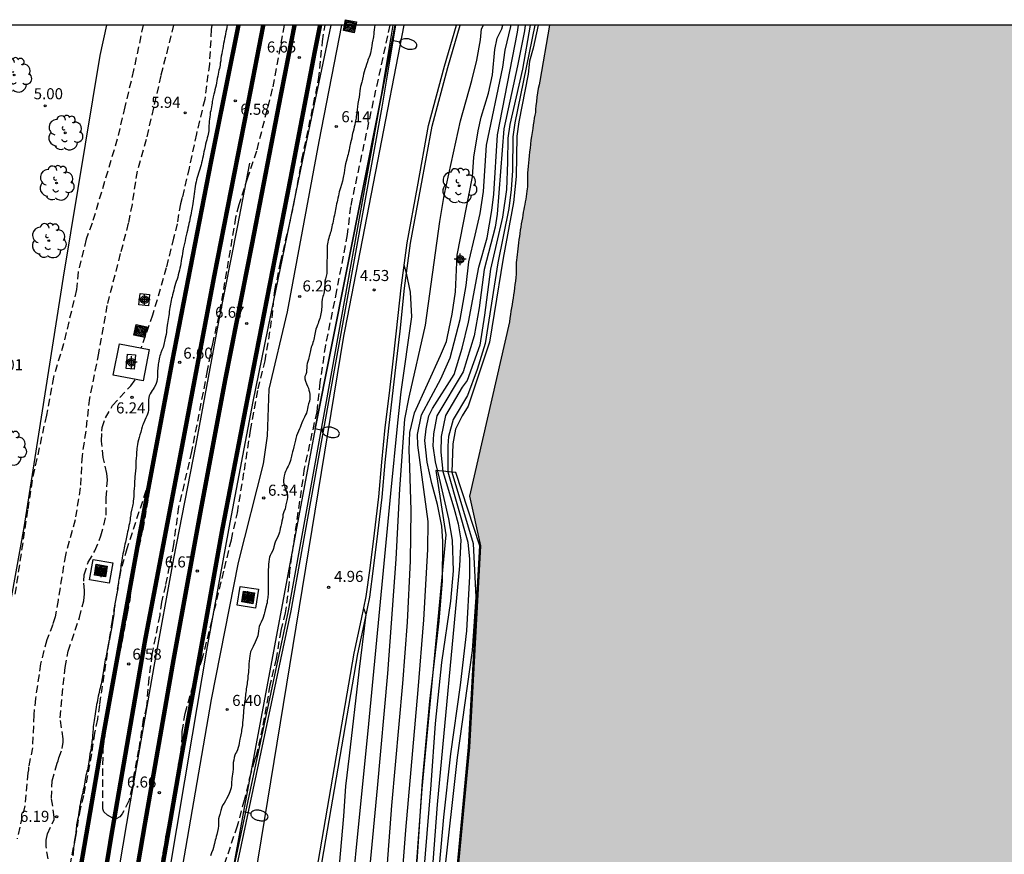
# Model space of a CAD drawing. Units: metres. Extents: x 584494 to 584848, y 4794039 to 4794291.
# Drawn here: x 584598 to 584665, y 4794234 to 4794291 of the extents above; entities that cross this region are included whole.
import ezdxf

# ---------------------------------------------------------------- set-up
doc = ezdxf.new("R2010")
doc.units = ezdxf.units.M
doc.header["$MEASUREMENT"] = 0
doc.linetypes.add('TRAZOS_NORMALES', pattern=[0.75, 0.5, -0.25])
for name, color, linetype in [('010106', 9, 'Continuous'), ('020101', 3, 'Continuous'), ('020104', 34, 'Continuous'), ('020107', 3, 'Continuous'), ('020194', 31, 'TRAZOS_NORMALES'), ('020204', 9, 'Continuous'), ('020308', 9, 'Continuous'), ('060119', 9, 'Continuous'), ('060124', 9, 'Continuous'), ('060134', 9, 'Continuous'), ('070105', 6, 'Continuous'), ('070108', 9, 'Continuous'), ('070116', 6, 'Continuous'), ('090103', 9, 'Continuous'), ('090218', 9, 'Continuous'), ('100202', 3, 'Continuous'), ('220101', 1, 'Continuous'), ('220104', 9, 'Continuous'), ('250202', 9, 'Continuous'), ('990506', 131, 'Continuous'), ('Centroides', 1, 'Continuous')]:
    doc.layers.add(name, color=color, linetype=linetype)
for name, color, linetype, lineweight in [('020105', 24, 'Continuous', 30), ('050111', 5, 'Continuous', 30), ('060118', 9, 'Continuous', 30)]:
    doc.layers.add(name, color=color, linetype=linetype, lineweight=lineweight)
doc.styles.add('ARIAL', font='arial.ttf', dxfattribs={"height": 1})

# ---------------------------------------------------------------- blocks, each defined once
blk = doc.blocks.new('Centroide')
for points in [[(0.402, 0), (-0.402, 0)], [(0, -0.402), (0, 0.402)]]:
    blk.add_lwpolyline(points)
for radius in [0.256, 0.159]:
    blk.add_circle((0, 0), radius)
blk = doc.blocks.new('COTAPU')
blk.add_circle((0, 0), 0.075)
blk = doc.blocks.new('ARBOL')
blk.add_circle((0, 0), 0.0587)
for centre, radius, start, end in [((-0.564, 0.381), 0.532, 92.28, 254.58), ((-0.28, 0.855), 0.3, 359.28777, 173.60777), ((0.097, 0.97), 0.21, 23.15651, 160.46651), ((0.438, 0.881), 0.24, 301.57804, 139.32804), ((0.656, 0.288), 0.443, 319.85562, 114.76562), ((-0.091, 0.321), 0.12, 119.14, 310.56), ((0.819, -0.249), 0.383, 235.52754, 62.02753), ((-0.556, -0.339), 0.555, 142.64, 266.54), ((-0.039, -0.384), 0.21, 189.64, 323.88), ((0.299, -0.624), 0.532, 224.67, 0.24), ((-0.301, -0.676), 0.45, 213.78, 295.32)]:
    blk.add_arc(centre, radius, start, end)
blk = doc.blocks.new('COLTEN')
for p, q in [((-0.375, -0.375), (-0.375, 0.375)), ((-0.375, 0.375), (0.375, 0.375)), ((-0.305, -0.305), (-0.305, 0.305)), ((-0.305, 0.305), (0.305, 0.305)), ((-0.23, -0.23), (-0.23, 0.23)), ((-0.23, 0.23), (0.23, 0.23)), ((-0.145, -0.145), (-0.145, 0.145)), ((-0.145, 0.145), (0.145, 0.145)), ((-0.065, 0.065), (0.065, 0.065)), ((-0.065, -0.065), (-0.065, 0.065)), ((0.065, 0.065), (0.065, -0.065)), ((0.145, 0.145), (0.145, -0.145)), ((0.23, 0.23), (0.23, -0.23)), ((0.305, 0.305), (0.305, -0.305)), ((0.375, 0.375), (0.375, -0.375)), ((0.375, -0.375), (-0.375, -0.375)), ((0.305, -0.305), (-0.305, -0.305)), ((0.23, -0.23), (-0.23, -0.23)), ((0.145, -0.145), (-0.145, -0.145)), ((0.065, -0.065), (-0.065, -0.065))]:
    blk.add_line(p, q)
blk = doc.blocks.new('FAREDI')
blk.add_line((0, 0), (0.5, 0))
blk.add_lwpolyline([(0.5, 0, 0.159986), (0.538, -0.117, 0.106322), (0.675, -0.238, 0.071006), (0.858, -0.309, 0.057309), (1.099, -0.337, 0.057309), (1.339, -0.309, 0.071006), (1.522, -0.238, 0.106322), (1.659, -0.117, 0.159986), (1.697, 0, 0.159986), (1.659, 0.117, 0.106322), (1.522, 0.238, 0.071006), (1.339, 0.309, 0.057309), (1.099, 0.337, 0.057309), (0.858, 0.309, 0.071006), (0.675, 0.238, 0.106322), (0.538, 0.117, 0.159986)], format="xyb", close=True)

msp = doc.modelspace()

# ---------------------------------------------------------------- hatches: boundary and pattern name
at = {"layer": '990506'}
msp.add_hatch(color=256, dxfattribs=at).paths.add_polyline_path([(584633.904, 4794290.173), (584683.171, 4794290.172), (584682.09, 4794280.31), (584678.9, 4794254.39), (584675.49, 4794226.36), (584672.73, 4794204.68), (584670.98, 4794188.56), (584670.927, 4794188.18), (584670.8, 4794188.18), (584660.61, 4794188.14), (584644.98, 4794188.14), (584634.65, 4794188.1), (584623.41, 4794188.19), (584624.41, 4794196.5), (584626.44, 4794219.73), (584628.47, 4794241.21), (584629.23, 4794254.87), (584628.47, 4794258.23), (584631.18, 4794270.05), (584631.22, 4794270.3), (584631.26, 4794270.54), (584631.29, 4794270.77), (584631.33, 4794271.01), (584631.36, 4794271.23), (584631.39, 4794271.44), (584631.43, 4794271.66), (584631.46, 4794271.88), (584631.5, 4794272.11), (584631.53, 4794272.36), (584631.56, 4794272.59), (584631.59, 4794272.82), (584631.61, 4794273.05), (584631.63, 4794273.28), (584631.64, 4794273.47), (584631.64, 4794273.64), (584631.64, 4794273.86), (584631.64, 4794273.97), (584631.65, 4794274.08), (584631.66, 4794274.24), (584631.68, 4794274.42), (584631.7, 4794274.61), (584631.72, 4794274.8), (584631.75, 4794275), (584631.77, 4794275.2), (584631.8, 4794275.42), (584631.83, 4794275.64), (584631.86, 4794275.84), (584631.89, 4794276.04), (584631.92, 4794276.26), (584631.96, 4794276.48), (584631.99, 4794276.7), (584632.03, 4794276.91), (584632.06, 4794277.11), (584632.09, 4794277.29), (584632.12, 4794277.48), (584632.15, 4794277.66), (584632.19, 4794277.83), (584632.22, 4794278), (584632.26, 4794278.18), (584632.29, 4794278.36), (584632.32, 4794278.55), (584632.34, 4794278.74), (584632.36, 4794278.91), (584632.38, 4794279.07), (584632.4, 4794279.2), (584632.41, 4794279.39), (584632.41, 4794279.6), (584632.41, 4794279.74), (584632.42, 4794279.93), (584632.42, 4794280.15), (584632.44, 4794280.37), (584632.45, 4794280.6), (584632.48, 4794280.84), (584632.5, 4794281.07), (584632.52, 4794281.31), (584632.55, 4794281.57), (584632.58, 4794281.83), (584632.61, 4794282.11), (584632.64, 4794282.37), (584632.68, 4794282.63), (584632.72, 4794282.9), (584632.76, 4794283.17), (584632.8, 4794283.41), (584632.84, 4794283.64), (584632.87, 4794283.86), (584632.9, 4794284.06), (584632.94, 4794284.25), (584632.96, 4794284.47), (584632.98, 4794284.71), (584633.01, 4794284.99), (584633.05, 4794285.29), (584633.09, 4794285.59), (584633.14, 4794285.87), (584633.19, 4794286.12), (584633.24, 4794286.38)], flags=0)

# ---------------------------------------------------------------- linework, layer by layer
at = {"layer": '010106'}
msp.add_lwpolyline([(584494.09, 4794040.184), (584844.08, 4794040.176), (584844.086, 4794290.169), (584494.095, 4794290.176)], close=True, dxfattribs=at)
at = {"layer": '020101'}
msp.add_lwpolyline([(584622.052, 4794290.174), (584622.038, 4794290.036), (584622.006, 4794289.852), (584621.994, 4794289.698), (584621.986, 4794289.594), (584621.962, 4794289.386), (584621.948, 4794289.272), (584621.93, 4794289.168), (584621.886, 4794288.972), (584621.856, 4794288.758), (584621.838, 4794288.64), (584621.82, 4794288.516), (584621.798, 4794288.388), (584621.772, 4794288.264), (584621.722, 4794288.102), (584621.68, 4794288.004), (584621.636, 4794287.9), (584621.596, 4794287.794), (584621.562, 4794287.692), (584621.5, 4794287.51), (584621.442, 4794287.342), (584621.394, 4794287.174), (584621.346, 4794287.004), (584621.3, 4794286.84), (584621.276, 4794286.708), (584621.234, 4794286.508), (584621.208, 4794286.406), (584621.178, 4794286.31), (584621.09, 4794286.002), (584621.062, 4794285.872), (584621.04, 4794285.712), (584621.02, 4794285.496), (584620.994, 4794285.278), (584620.964, 4794285.09), (584620.918, 4794284.852), (584620.892, 4794284.636), (584620.872, 4794284.454), (584620.844, 4794284.246), (584620.82, 4794284.084), (584620.804, 4794283.976), (584620.786, 4794283.87), (584620.766, 4794283.764), (584620.734, 4794283.59), (584620.702, 4794283.418), (584620.67, 4794283.268), (584620.632, 4794283.12), (584620.584, 4794282.95), (584620.548, 4794282.816), (584620.524, 4794282.704), (584620.492, 4794282.512), (584620.454, 4794282.35), (584620.406, 4794282.192), (584620.354, 4794281.88), (584620.32, 4794281.7), (584620.278, 4794281.528), (584620.248, 4794281.404), (584620.214, 4794281.278), (584620.164, 4794281.084), (584620.084, 4794280.76), (584620.038, 4794280.526), (584619.978, 4794280.158), (584619.92, 4794279.83), (584619.868, 4794279.584), (584619.808, 4794279.364), (584619.74, 4794279.142), (584619.69, 4794278.994), (584619.654, 4794278.868), (584619.622, 4794278.732), (584619.59, 4794278.588), (584619.558, 4794278.444), (584619.528, 4794278.31), (584619.498, 4794278.184), (584619.468, 4794278.056), (584619.44, 4794277.922), (584619.416, 4794277.792), (584619.392, 4794277.668), (584619.372, 4794277.544), (584619.348, 4794277.424), (584619.32, 4794277.296), (584619.29, 4794277.154), (584619.258, 4794277.01), (584619.232, 4794276.88), (584619.206, 4794276.754), (584619.18, 4794276.62), (584619.158, 4794276.496), (584619.134, 4794276.386), (584619.106, 4794276.278), (584619.074, 4794276.166), (584619.044, 4794276.056), (584619.01, 4794275.95), (584618.972, 4794275.84), (584618.94, 4794275.72), (584618.906, 4794275.592), (584618.872, 4794275.464), (584618.846, 4794275.346), (584618.83, 4794275.23), (584618.822, 4794275.114), (584618.82, 4794274.998), (584618.82, 4794274.882), (584618.82, 4794274.766), (584618.82, 4794274.6), (584618.82, 4794274.404), (584618.818, 4794274.204), (584618.818, 4794274.01), (584618.818, 4794273.814), (584618.818, 4794273.632), (584618.816, 4794273.456), (584618.806, 4794273.334), (584618.754, 4794273.148), (584618.718, 4794272.978), (584618.684, 4794272.804), (584618.662, 4794272.612), (584618.648, 4794272.31), (584618.636, 4794272.198), (584618.62, 4794272.088), (584618.598, 4794271.982), (584618.572, 4794271.874), (584618.546, 4794271.774), (584618.494, 4794271.584), (584618.474, 4794271.388), (584618.474, 4794271.278), (584618.474, 4794271.164), (584618.468, 4794271.05), (584618.456, 4794270.938), (584618.444, 4794270.826), (584618.43, 4794270.704), (584618.41, 4794270.586), (584618.384, 4794270.478), (584618.358, 4794270.376), (584618.324, 4794270.278), (584618.288, 4794270.176), (584618.252, 4794270.062), (584618.212, 4794269.948), (584618.168, 4794269.84), (584618.126, 4794269.726), (584618.072, 4794269.546), (584618.042, 4794269.436), (584618.02, 4794269.328), (584617.998, 4794269.214), (584617.972, 4794269.094), (584617.948, 4794268.974), (584617.926, 4794268.862), (584617.9, 4794268.756), (584617.868, 4794268.65), (584617.828, 4794268.538), (584617.786, 4794268.432), (584617.752, 4794268.334), (584617.722, 4794268.224), (584617.696, 4794268.11), (584617.672, 4794268), (584617.654, 4794267.9), (584617.616, 4794267.706), (584617.594, 4794267.608), (584617.565, 4794267.51), (584617.485, 4794267.234), (584617.459, 4794267.098), (584617.453, 4794266.942), (584617.441, 4794266.782), (584617.423, 4794266.622), (584617.379, 4794266.478), (584617.323, 4794266.356), (584617.319, 4794266.189), (584617.367, 4794266.033), (584617.435, 4794265.857), (584617.501, 4794265.695), (584617.559, 4794265.545), (584617.591, 4794265.427), (584617.625, 4794265.277), (584617.649, 4794265.123), (584617.653, 4794264.959), (584617.649, 4794264.831), (584617.623, 4794264.665), (584617.577, 4794264.497), (584617.527, 4794264.309), (584617.501, 4794264.161), (584617.481, 4794264.061), (584617.423, 4794263.869), (584617.371, 4794263.737), (584617.299, 4794263.585), (584617.229, 4794263.459), (584617.171, 4794263.357), (584617.123, 4794263.207), (584617.043, 4794263.015), (584616.999, 4794262.899), (584616.953, 4794262.797), (584616.897, 4794262.645), (584616.827, 4794262.489), (584616.753, 4794262.329), (584616.699, 4794262.139), (584616.675, 4794262.037), (584616.653, 4794261.939), (584616.613, 4794261.751), (584616.569, 4794261.567), (584616.525, 4794261.385), (584616.483, 4794261.245), (584616.431, 4794261.053), (584616.409, 4794260.955), (584616.389, 4794260.855), (584616.365, 4794260.757), (584616.341, 4794260.659), (584616.261, 4794260.409), (584616.195, 4794260.269), (584616.131, 4794260.151), (584616.067, 4794260.035), (584616.007, 4794259.915), (584615.967, 4794259.783), (584615.927, 4794259.623), (584615.887, 4794259.465), (584615.881, 4794259.327), (584615.881, 4794259.179), (584615.893, 4794259.065), (584615.929, 4794258.955), (584615.967, 4794258.839), (584616.007, 4794258.687), (584616.051, 4794258.553), (584616.111, 4794258.405), (584616.133, 4794258.295), (584616.133, 4794258.151), (584616.115, 4794257.997), (584616.081, 4794257.827), (584616.041, 4794257.641), (584616.011, 4794257.515), (584615.975, 4794257.375), (584615.905, 4794257.171), (584615.837, 4794256.969), (584615.827, 4794256.785), (584615.769, 4794256.531), (584615.733, 4794256.381), (584615.681, 4794256.193), (584615.657, 4794256.043), (584615.631, 4794255.893), (584615.597, 4794255.787), (584615.555, 4794255.665), (584615.509, 4794255.551), (584615.433, 4794255.393), (584615.339, 4794255.191), (584615.277, 4794255.049), (584615.215, 4794254.803), (584615.183, 4794254.681), (584615.139, 4794254.541), (584615.031, 4794254.339), (584614.969, 4794254.209), (584614.921, 4794254.091), (584614.891, 4794253.967), (584614.881, 4794253.785), (584614.865, 4794253.629), (584614.845, 4794253.449), (584614.839, 4794253.241), (584614.839, 4794253.125), (584614.839, 4794253.015), (584614.839, 4794252.905), (584614.839, 4794252.797), (584614.839, 4794252.691), (584614.839, 4794252.581), (584614.841, 4794252.479), (584614.841, 4794252.287), (584614.841, 4794252.085), (584614.841, 4794251.983), (584614.837, 4794251.875), (584614.833, 4794251.765), (584614.827, 4794251.657), (584614.823, 4794251.553), (584614.815, 4794251.449), (584614.805, 4794251.345), (584614.771, 4794251.153), (584614.755, 4794251.009), (584614.725, 4794250.897), (584614.693, 4794250.781), (584614.627, 4794250.529), (584614.583, 4794250.327), (584614.555, 4794250.229), (584614.463, 4794249.949), (584614.365, 4794249.699), (584614.289, 4794249.547), (584614.223, 4794249.385), (584614.189, 4794249.251), (584614.169, 4794249.079), (584614.153, 4794248.931), (584614.121, 4794248.763), (584614.081, 4794248.653), (584614.011, 4794248.495), (584613.941, 4794248.323), (584613.827, 4794248.045), (584613.711, 4794247.815), (584613.645, 4794247.669), (584613.605, 4794247.553), (584613.581, 4794247.403), (584613.559, 4794247.219), (584613.537, 4794247.045), (584613.523, 4794246.873), (584613.515, 4794246.677), (584613.511, 4794246.575), (584613.507, 4794246.473), (584613.499, 4794246.371), (584613.489, 4794246.267), (584613.475, 4794246.161), (584613.463, 4794246.055), (584613.453, 4794245.949), (584613.445, 4794245.843), (584613.433, 4794245.731), (584613.417, 4794245.625), (584613.401, 4794245.517), (584613.387, 4794245.405), (584613.369, 4794245.291), (584613.349, 4794245.171), (584613.331, 4794245.049), (584613.315, 4794244.921), (584613.303, 4794244.801), (584613.291, 4794244.689), (584613.277, 4794244.577), (584613.265, 4794244.465), (584613.253, 4794244.351), (584613.239, 4794244.241), (584613.221, 4794244.139), (584613.205, 4794244.037), (584613.189, 4794243.935), (584613.175, 4794243.833), (584613.165, 4794243.731), (584613.159, 4794243.621), (584613.153, 4794243.503), (584613.145, 4794243.385), (584613.127, 4794243.211), (584613.113, 4794243.099), (584613.091, 4794242.851), (584613.083, 4794242.685), (584613.053, 4794242.483), (584613.033, 4794242.371), (584613.015, 4794242.261), (584612.997, 4794242.155), (584612.979, 4794242.049), (584612.959, 4794241.945), (584612.939, 4794241.847), (584612.919, 4794241.749), (584612.871, 4794241.483), (584612.837, 4794241.337), (584612.801, 4794241.181), (584612.749, 4794241.035), (584612.677, 4794240.883), (584612.623, 4794240.793), (584612.569, 4794240.663), (584612.527, 4794240.509), (584612.499, 4794240.333), (584612.469, 4794240.163), (584612.465, 4794240.005), (584612.465, 4794239.855), (584612.463, 4794239.689), (584612.447, 4794239.565), (584612.411, 4794239.367), (584612.389, 4794239.269), (584612.367, 4794239.057), (584612.357, 4794238.805), (584612.343, 4794238.629), (584612.321, 4794238.455), (584612.231, 4794238.177), (584612.199, 4794238.081), (584612.127, 4794237.913), (584612.015, 4794237.711), (584611.937, 4794237.577), (584611.841, 4794237.425), (584611.763, 4794237.309), (584611.689, 4794237.151), (584611.633, 4794236.927), (584611.567, 4794236.659), (584611.511, 4794236.503), (584611.471, 4794236.349), (584611.463, 4794236.239), (584611.463, 4794236.019), (584611.461, 4794235.873), (584611.435, 4794235.693), (584611.391, 4794235.49), (584611.351, 4794235.298), (584611.319, 4794235.15), (584611.289, 4794235.032), (584611.249, 4794234.898), (584611.195, 4794234.692), (584611.159, 4794234.52), (584611.123, 4794234.412), (584611.075, 4794234.246), (584610.991, 4794234.052), (584610.921, 4794233.856)], dxfattribs=at)
at = {"layer": '020104'}
for points, elevation in [([(584616.93, 4794188.23), (584617.45, 4794193.59), (584617.81, 4794198.02), (584619.33, 4794208.8), (584620.24, 4794217.05), (584620.99, 4794225.3), (584622.24, 4794238.43), (584622.95, 4794246.2), (584623.51, 4794253.97), (584623.75, 4794258.72), (584624.1, 4794263.46), (584624.38, 4794264.95), (584625.5, 4794269.83), (584626.46, 4794276.86), (584626.77, 4794278.63), (584627.86, 4794283.68), (584628.63, 4794286.42), (584628.97, 4794287.79), (584629.22, 4794289.17), (584629.3, 4794289.92), (584629.43, 4794290.17), (584629.431, 4794290.174)], 4), ([(584622.1, 4794222.45), (584623.21, 4794237.25), (584623.95, 4794245.54), (584624.27, 4794249.69), (584624.48, 4794253.84), (584624.53, 4794257.25), (584624.43, 4794260.18), (584624.38, 4794261.37), (584624.44, 4794262.56), (584624.76, 4794263.88), (584626.51, 4794267.78), (584626.91, 4794268.71), (584626.99, 4794269.06), (584627.31, 4794270.57), (584627.53, 4794272.08), (584627.64, 4794274.57), (584628.69, 4794279.88), (584628.77, 4794281.22), (584629.06, 4794283.01), (584629.27, 4794283.93), (584629.77, 4794285.55), (584630.04, 4794286.8), (584630.19, 4794288.51), (584630.35, 4794289.29), (584630.67, 4794289.91), (584630.74, 4794290.17), (584630.741, 4794290.174)], 3.5), ([(584623.09, 4794221.83), (584624.16, 4794235.59), (584625.01, 4794245.1), (584625.38, 4794249.85), (584625.66, 4794254.61), (584625.68, 4794256.51), (584624.97, 4794261.7), (584624.95, 4794262.42), (584625.23, 4794263.75), (584626.53, 4794266.18), (584627.17, 4794267.62), (584627.84, 4794270.22), (584628.25, 4794272.52), (584628.43, 4794274.12), (584628.87, 4794275.93), (584629.2, 4794277.41), (584629.43, 4794278.89), (584629.63, 4794282.03), (584630.74, 4794287.32), (584630.89, 4794288.48), (584631.27, 4794290.07), (584631.287, 4794290.174)], 3), ([(584632.262, 4794290.173), (584632.2, 4794289.78), (584631.74, 4794287.42), (584630.81, 4794283.13), (584630.35, 4794277.36), (584630.21, 4794276.48), (584629.47, 4794273.6), (584629.13, 4794271.01), (584628.79, 4794269.11), (584628.04, 4794266.66), (584626.27, 4794263.69), (584626.04, 4794262.45), (584625.99, 4794261.65), (584626.15, 4794260.55), (584626.42, 4794259.45), (584627.06, 4794256.7), (584627.31, 4794255.26), (584627.37, 4794253.18), (584627.2, 4794251.11), (584626.59, 4794246.96), (584626.15, 4794242.82), (584625.86, 4794238.67), (584624.55, 4794222.7)], 2), ([(584632.589, 4794290.173), (584632.06, 4794287.18), (584631.22, 4794283.44), (584631.07, 4794282.51), (584631.06, 4794280.88), (584630.98, 4794279.02), (584630.72, 4794277.16), (584629.89, 4794273.62), (584629.5, 4794270.51), (584629.17, 4794268.47), (584628.31, 4794266.07), (584627.98, 4794265.63), (584626.85, 4794263.71), (584626.55, 4794262.28), (584626.53, 4794261.21), (584626.66, 4794259.91), (584627.41, 4794257.44), (584627.71, 4794256.36), (584627.9, 4794255.27), (584627.8, 4794253.5), (584626.28, 4794237.32), (584625.13, 4794221.99)], 1.5), ([(584632.916, 4794290.173), (584631.56, 4794283.55), (584631.42, 4794282.59), (584631.39, 4794280.31), (584631.31, 4794279.02), (584631.14, 4794277.74), (584630.39, 4794274.05), (584629.54, 4794268.59), (584629, 4794266.83), (584628.35, 4794265.07), (584627.37, 4794263.44), (584627.06, 4794262.29), (584627, 4794261.65), (584627.01, 4794259.88), (584628.37, 4794255.12), (584628.47, 4794253.97), (584628.48, 4794252.81), (584628.28, 4794249.11), (584627.85, 4794245.41), (584627.2, 4794240.77), (584626.72, 4794236.46), (584626.34, 4794232.14)], 1), ([(584633.143, 4794290.173), (584633.14, 4794290.16), (584632.79, 4794288.62), (584632.55, 4794287.72), (584632.46, 4794286.85), (584631.83, 4794283.62), (584631.69, 4794282.65), (584631.64, 4794279.9), (584631.46, 4794278.15), (584630.76, 4794274.36), (584630.15, 4794270.62), (584629.83, 4794268.68), (584628.39, 4794264.34), (584627.99, 4794263.67), (584627.54, 4794262.77), (584627.35, 4794261.79), (584627.28, 4794259.86), (584628.72, 4794255.02), (584628.9, 4794251.39), (584628.66, 4794247.76), (584627.65, 4794240.51), (584626.74, 4794232.4)], 0.5), ([(584616.12, 4794188.56), (584616.26, 4794190.39), (584616.35, 4794193.43), (584616.38, 4794195.03), (584616.5, 4794196.63), (584616.86, 4794199.82), (584618.53, 4794212.9), (584619.39, 4794220.06), (584619.88, 4794224.89), (584621.66, 4794242.79), (584622.65, 4794253.2), (584623.14, 4794258.41), (584623.62, 4794263.2), (584623.84, 4794265.31), (584624.58, 4794270.39), (584624.49, 4794272.06), (584624.21, 4794273.35), (584624.04, 4794273.89)], 4.5)]:
    msp.add_lwpolyline(points, dxfattribs=dict(at, elevation=elevation))
at = {"layer": '020105'}
for points, elevation in [([(584624.92, 4794233.47), (584625.29, 4794238.9), (584625.8, 4794244.33), (584626.43, 4794249.76), (584626.65, 4794252.47), (584626.68, 4794255.19), (584626.61, 4794256.21), (584626.31, 4794257.66), (584625.93, 4794259.1), (584625.6, 4794260.54), (584625.44, 4794262), (584625.54, 4794262.8), (584625.73, 4794263.67), (584625.98, 4794264.18), (584627.43, 4794266.48), (584627.97, 4794268.26), (584628.41, 4794270.04), (584629.1, 4794273.75), (584629.67, 4794275.76), (584630, 4794277.6), (584630.13, 4794278.7), (584630.38, 4794282.73), (584631.74, 4794289.7), (584631.788, 4794290.174)], 2.5), ([(584615.32, 4794188.68), (584615.37, 4794191.15), (584615.28, 4794193.63), (584615.32, 4794195.62), (584615.47, 4794197.62), (584615.92, 4794201.62), (584617.83, 4794216.53), (584619.16, 4794228.35), (584619.6, 4794232.44), (584619.95, 4794236.53), (584620.09, 4794238.57), (584620.34, 4794240.62), (584620.99, 4794246.33), (584621.47, 4794250.21), (584621.31, 4794250.62)], 5)]:
    msp.add_lwpolyline(points, dxfattribs=dict(at, elevation=elevation))
at = {"layer": '020107', "flags": 128}
for points in [[(584612.063, 4794290.174), (584612.034, 4794290.044), (584612.002, 4794289.88), (584611.972, 4794289.722), (584611.942, 4794289.574), (584611.91, 4794289.424), (584611.876, 4794289.26), (584611.844, 4794289.094), (584611.816, 4794288.926), (584611.784, 4794288.754), (584611.75, 4794288.578), (584611.716, 4794288.4), (584611.684, 4794288.232), (584611.658, 4794288.07), (584611.634, 4794287.912), (584611.614, 4794287.756), (584611.59, 4794287.588), (584611.57, 4794287.464), (584611.546, 4794287.346), (584611.524, 4794287.234), (584611.496, 4794287.116), (584611.466, 4794286.988), (584611.44, 4794286.854), (584611.414, 4794286.706), (584611.386, 4794286.55), (584611.358, 4794286.404), (584611.33, 4794286.252), (584611.298, 4794286.092), (584611.262, 4794285.932), (584611.224, 4794285.778), (584611.188, 4794285.634), (584611.154, 4794285.492), (584611.11, 4794285.308), (584611.074, 4794285.182), (584611.048, 4794284.992), (584611.034, 4794284.888), (584611.016, 4794284.768), (584610.994, 4794284.64), (584610.966, 4794284.504), (584610.938, 4794284.372), (584610.912, 4794284.238), (584610.892, 4794284.1), (584610.874, 4794283.954), (584610.854, 4794283.802), (584610.836, 4794283.65), (584610.826, 4794283.504), (584610.822, 4794283.368), (584610.822, 4794283.242), (584610.82, 4794283.126), (584610.816, 4794283.01), (584610.798, 4794282.896), (584610.77, 4794282.78), (584610.74, 4794282.66), (584610.708, 4794282.534), (584610.672, 4794282.4), (584610.632, 4794282.254), (584610.592, 4794282.1), (584610.554, 4794281.938), (584610.51, 4794281.742), (584610.478, 4794281.588), (584610.45, 4794281.436), (584610.422, 4794281.282), (584610.392, 4794281.132), (584610.36, 4794280.986), (584610.324, 4794280.844), (584610.288, 4794280.7), (584610.248, 4794280.556), (584610.206, 4794280.41), (584610.16, 4794280.27), (584610.116, 4794280.126), (584610.068, 4794279.986), (584610.022, 4794279.84), (584609.98, 4794279.688), (584609.946, 4794279.536), (584609.916, 4794279.382), (584609.89, 4794279.228), (584609.868, 4794279.068), (584609.846, 4794278.9), (584609.824, 4794278.728), (584609.8, 4794278.562), (584609.778, 4794278.402), (584609.758, 4794278.258), (584609.728, 4794278.062), (584609.71, 4794277.94), (584609.682, 4794277.806), (584609.662, 4794277.704), (584609.638, 4794277.58), (584609.612, 4794277.442), (584609.582, 4794277.292), (584609.552, 4794277.14), (584609.522, 4794276.994), (584609.492, 4794276.86), (584609.458, 4794276.716), (584609.422, 4794276.56), (584609.39, 4794276.404), (584609.356, 4794276.246), (584609.32, 4794276.086), (584609.28, 4794275.916), (584609.238, 4794275.736), (584609.196, 4794275.55), (584609.154, 4794275.364), (584609.116, 4794275.182), (584609.082, 4794275.008), (584609.052, 4794274.84), (584609.024, 4794274.676), (584608.994, 4794274.516), (584608.966, 4794274.356), (584608.938, 4794274.19), (584608.912, 4794274.02), (584608.884, 4794273.854), (584608.854, 4794273.7), (584608.824, 4794273.546), (584608.786, 4794273.39), (584608.744, 4794273.238), (584608.7, 4794273.086), (584608.656, 4794272.94), (584608.608, 4794272.795), (584608.558, 4794272.649), (584608.512, 4794272.497), (584608.47, 4794272.347), (584608.428, 4794272.193), (584608.39, 4794272.035), (584608.356, 4794271.889), (584608.32, 4794271.755), (584608.286, 4794271.629), (584608.254, 4794271.507), (584608.228, 4794271.385), (584608.208, 4794271.263), (584608.186, 4794271.143), (584608.164, 4794271.015), (584608.148, 4794270.879), (584608.132, 4794270.743), (584608.118, 4794270.607), (584608.102, 4794270.473), (584608.082, 4794270.337), (584608.062, 4794270.201), (584608.038, 4794270.069), (584608.014, 4794269.939), (584607.99, 4794269.821), (584607.954, 4794269.625), (584607.94, 4794269.477), (584607.938, 4794269.347), (584607.914, 4794269.197), (584607.854, 4794268.945), (584607.83, 4794268.837), (584607.806, 4794268.729), (584607.782, 4794268.623), (584607.758, 4794268.517), (584607.706, 4794268.321), (584607.634, 4794268.143), (584607.564, 4794267.961), (584607.53, 4794267.861), (584607.498, 4794267.759), (584607.472, 4794267.651), (584607.448, 4794267.535), (584607.418, 4794267.387), (584607.4, 4794267.279), (584607.382, 4794267.175), (584607.368, 4794267.069), (584607.358, 4794266.963), (584607.35, 4794266.859), (584607.34, 4794266.751), (584607.332, 4794266.645), (584607.328, 4794266.449), (584607.324, 4794266.313), (584607.306, 4794266.157), (584607.286, 4794266.007), (584607.22, 4794265.809), (584607.098, 4794265.595), (584607.03, 4794265.479), (584606.98, 4794265.387), (584606.91, 4794265.275), (584606.84, 4794265.165), (584606.776, 4794265.045), (584606.74, 4794264.917), (584606.726, 4794264.765), (584606.726, 4794264.605), (584606.726, 4794264.427), (584606.72, 4794264.237), (584606.714, 4794264.071), (584606.692, 4794263.931), (584606.652, 4794263.795), (584606.616, 4794263.687), (584606.552, 4794263.541), (584606.476, 4794263.385), (584606.356, 4794263.125), (584606.322, 4794263.029), (584606.292, 4794262.931), (584606.25, 4794262.779), (584606.222, 4794262.677), (584606.196, 4794262.573), (584606.142, 4794262.381), (584606.092, 4794262.209), (584606.05, 4794262.049), (584606.006, 4794261.891), (584605.974, 4794261.729), (584605.938, 4794261.457), (584605.928, 4794261.347), (584605.92, 4794261.229), (584605.914, 4794261.109), (584605.906, 4794260.997), (584605.884, 4794260.801), (584605.872, 4794260.613), (584605.87, 4794260.419), (584605.87, 4794260.317), (584605.868, 4794260.213), (584605.86, 4794260.109), (584605.848, 4794260.003), (584605.834, 4794259.901), (584605.824, 4794259.799), (584605.814, 4794259.697), (584605.806, 4794259.589), (584605.798, 4794259.481), (584605.788, 4794259.375), (584605.78, 4794259.269), (584605.776, 4794259.169), (584605.766, 4794258.973), (584605.742, 4794258.701), (584605.738, 4794258.601), (584605.734, 4794258.495), (584605.732, 4794258.387), (584605.728, 4794258.283), (584605.72, 4794258.177), (584605.712, 4794258.073), (584605.688, 4794257.871), (584605.672, 4794257.769), (584605.654, 4794257.665), (584605.638, 4794257.559), (584605.598, 4794257.363), (584605.534, 4794257.077), (584605.518, 4794256.977), (584605.504, 4794256.871), (584605.49, 4794256.757), (584605.474, 4794256.637), (584605.452, 4794256.505), (584605.426, 4794256.369), (584605.396, 4794256.233), (584605.364, 4794256.091), (584605.336, 4794255.945), (584605.308, 4794255.807), (584605.278, 4794255.679), (584605.25, 4794255.559), (584605.226, 4794255.449), (584605.204, 4794255.337), (584605.178, 4794255.221), (584605.152, 4794255.103), (584605.126, 4794254.981), (584605.1, 4794254.853), (584605.072, 4794254.725), (584605.046, 4794254.601), (584605.02, 4794254.481), (584604.984, 4794254.317), (584604.962, 4794254.191), (584604.942, 4794254.061), (584604.91, 4794253.881), (584604.892, 4794253.761), (584604.876, 4794253.643), (584604.858, 4794253.521), (584604.836, 4794253.393), (584604.818, 4794253.261), (584604.798, 4794253.127), (584604.778, 4794252.989), (584604.758, 4794252.855), (584604.736, 4794252.717), (584604.718, 4794252.583), (584604.698, 4794252.457), (584604.682, 4794252.337), (584604.668, 4794252.219), (584604.654, 4794252.097), (584604.638, 4794251.975), (584604.616, 4794251.861), (584604.596, 4794251.749), (584604.572, 4794251.635), (584604.548, 4794251.517), (584604.526, 4794251.397), (584604.506, 4794251.279), (584604.488, 4794251.163), (584604.468, 4794251.055), (584604.448, 4794250.943), (584604.432, 4794250.825), (584604.418, 4794250.703), (584604.406, 4794250.579), (584604.394, 4794250.455), (584604.38, 4794250.329), (584604.362, 4794250.201), (584604.339, 4794250.065), (584604.319, 4794249.929), (584604.299, 4794249.797), (584604.279, 4794249.657), (584604.257, 4794249.515), (584604.239, 4794249.381), (584604.219, 4794249.257), (584604.199, 4794249.141), (584604.177, 4794249.023), (584604.155, 4794248.905), (584604.127, 4794248.783), (584604.099, 4794248.653), (584604.069, 4794248.521), (584604.043, 4794248.393), (584604.015, 4794248.271), (584603.987, 4794248.153), (584603.959, 4794248.031), (584603.933, 4794247.907), (584603.911, 4794247.781), (584603.887, 4794247.657), (584603.867, 4794247.529), (584603.845, 4794247.399), (584603.823, 4794247.265), (584603.795, 4794247.129), (584603.765, 4794246.989), (584603.735, 4794246.849), (584603.709, 4794246.713), (584603.687, 4794246.573), (584603.669, 4794246.423), (584603.649, 4794246.277), (584603.629, 4794246.143), (584603.607, 4794246.011), (584603.583, 4794245.881), (584603.561, 4794245.751), (584603.535, 4794245.619), (584603.507, 4794245.483), (584603.475, 4794245.345), (584603.443, 4794245.211), (584603.411, 4794245.079), (584603.379, 4794244.949), (584603.347, 4794244.819), (584603.317, 4794244.683), (584603.289, 4794244.545), (584603.261, 4794244.399), (584603.233, 4794244.253), (584603.207, 4794244.107), (584603.177, 4794243.927), (584603.129, 4794243.637), (584603.079, 4794243.325), (584603.053, 4794243.171), (584603.029, 4794243.027), (584603.009, 4794242.887), (584602.991, 4794242.749), (584602.975, 4794242.613), (584602.963, 4794242.469), (584602.949, 4794242.203), (584602.933, 4794241.998), (584602.917, 4794241.82), (584602.905, 4794241.702), (584602.889, 4794241.588), (584602.873, 4794241.474), (584602.859, 4794241.362), (584602.841, 4794241.258), (584602.825, 4794241.15), (584602.807, 4794241.038), (584602.787, 4794240.928), (584602.753, 4794240.758), (584602.715, 4794240.522), (584602.673, 4794240.212), (584602.631, 4794239.936), (584602.577, 4794239.678), (584602.545, 4794239.558), (584602.513, 4794239.434), (584602.481, 4794239.302), (584602.455, 4794239.164), (584602.431, 4794239.02), (584602.407, 4794238.872), (584602.385, 4794238.726), (584602.359, 4794238.59), (584602.331, 4794238.462), (584602.303, 4794238.332), (584602.275, 4794238.194), (584602.245, 4794238.054), (584602.211, 4794237.92), (584602.175, 4794237.794), (584602.117, 4794237.502), (584602.103, 4794237.4), (584602.055, 4794237.152), (584602.037, 4794237.046), (584602.019, 4794236.936), (584601.999, 4794236.812), (584601.969, 4794236.604), (584601.945, 4794236.44), (584601.913, 4794236.302), (584601.889, 4794236.18), (584601.853, 4794235.946), (584601.841, 4794235.842), (584601.829, 4794235.732), (584601.815, 4794235.62), (584601.801, 4794235.506), (584601.787, 4794235.388), (584601.769, 4794235.27), (584601.751, 4794235.148), (584601.731, 4794235.024), (584601.709, 4794234.902), (584601.691, 4794234.778), (584601.673, 4794234.65), (584601.659, 4794234.52), (584601.649, 4794234.39), (584601.639, 4794234.258), (584601.627, 4794234.124), (584601.611, 4794233.988), (584601.593, 4794233.852)], [(584619.793, 4794290.174), (584618.269, 4794282.292), (584616.128, 4794270.727), (584614.888, 4794265.496), (584614.76, 4794262.32), (584614.493, 4794260.435), (584612.806, 4794253.741), (584610.969, 4794244.448), (584608.911, 4794232.526), (584607.945, 4794226.323), (584605.909, 4794212.369)]]:
    msp.add_lwpolyline(points, dxfattribs=at)
at = {"layer": '020194'}
for points, elevation in [([(584606.36, 4794290.174), (584605.712, 4794287.11), (584605.114, 4794284.625), (584604.601, 4794282.433), (584602.898, 4794276.736), (584602.494, 4794275.649), (584601.953, 4794273.448), (584601.843, 4794272.239), (584600.965, 4794268.573), (584600.282, 4794266.305), (584599.798, 4794263.717), (584598.837, 4794259.324), (584598.531, 4794257.284), (584597.659, 4794251.522)], 5.14), ([(584608.423, 4794290.174), (584607.556, 4794286.749), (584606.567, 4794282.422), (584605.95, 4794280.277), (584605.606, 4794278.019), (584605.355, 4794276.734), (584604.813, 4794274.676), (584603.906, 4794271.17), (584603.339, 4794267.94), (584602.724, 4794264.869), (584602.466, 4794262.64), (584602.216, 4794260.968), (584602.099, 4794258.796), (584601.746, 4794256.624), (584601.091, 4794254.243), (584600.59, 4794251.173), (584600.394, 4794250.048), (584600.235, 4794249.529), (584599.823, 4794248.489), (584599.411, 4794246.873), (584599.059, 4794244.503), (584598.949, 4794243.408), (584598.859, 4794241.179), (584598.598, 4794239.885), (584598.58, 4794239.668), (584598.543, 4794239.469), (584598.332, 4794237.241), (584597.818, 4794235.001)], 5.64), ([(584615.924, 4794290.174), (584615.112, 4794285.844), (584614.034, 4794281.62), (584613.428, 4794279.816), (584612.848, 4794277.984), (584612.622, 4794277.136), (584612.012, 4794273.468), (584611.484, 4794270.471), (584611.052, 4794268.569), (584610.7, 4794266.747), (584609.642, 4794261.259), (584608.766, 4794257.511), (584608.415, 4794254.949), (584607.865, 4794252.183), (584607.607, 4794251.057), (584607.479, 4794250.159), (584606.953, 4794247.501), (584606.753, 4794245.887), (584606.583, 4794243.969), (584606.367, 4794243.087), (584606.055, 4794241.039), (584605.733, 4794239.36), (584605.613, 4794238.476), (584605.385, 4794237.578), (584604.941, 4794236.696), (584604.775, 4794236.486), (584604.541, 4794236.356), (584604.297, 4794236.394), (584603.942, 4794236.608), (584603.705, 4794236.822), (584603.626, 4794237.025), (584603.641, 4794241.1), (584604.063, 4794243.917), (584605.309, 4794250.267), (584605.475, 4794251.193), (584605.576, 4794252.183), (584605.946, 4794254.041), (584606.3, 4794255.809), (584606.36, 4794255.993), (584606.75, 4794258.264), (584606.737, 4794258.555), (584606.685, 4794258.682), (584606.539, 4794258.595), (584605.254, 4794254.671), (584604.818, 4794253.127), (584604.251, 4794249.809), (584603.391, 4794244.083), (584603.265, 4794243.111), (584603.069, 4794242.173), (584602.857, 4794240.76), (584602.325, 4794237.936), (584602.089, 4794237.018), (584601.771, 4794235.15), (584601.341, 4794232.978)], 6.64), ([(584611.021, 4794290.174), (584610.977, 4794289.882), (584610.848, 4794287.536), (584610.531, 4794285.139), (584609.971, 4794282.798), (584609.473, 4794280.479), (584609.014, 4794278.473), (584608.89, 4794278.064), (584608.662, 4794276.71), (584608.421, 4794275.729), (584607.916, 4794273.717), (584607.002, 4794270.514), (584606.214, 4794268.288)], 6.14), ([(584607.475, 4794232.559), (584607.931, 4794235.328), (584608.333, 4794237.454), (584608.797, 4794240.217), (584608.91, 4794240.804), (584609.007, 4794241.855), (584609.005, 4794242.277), (584609.203, 4794243.507), (584609.737, 4794245.351), (584610.347, 4794247.113), (584611.005, 4794249.745), (584611.869, 4794253.333), (584612.339, 4794255.275), (584612.743, 4794257.105), (584613.223, 4794259.997), (584613.632, 4794262.689), (584614.144, 4794265.503), (584614.628, 4794267.401), (584615.102, 4794270.316), (584615.284, 4794272.172), (584615.668, 4794274.08), (584616.224, 4794276.458), (584616.558, 4794277.896), (584617.124, 4794281.066), (584617.904, 4794284.796), (584618.252, 4794286.496), (584618.516, 4794289.064), (584618.685, 4794290.174)], 6.64), ([(584623.07, 4794290.174), (584623.07, 4794290.17), (584620.41, 4794277.88), (584620.19, 4794275.97), (584619.47, 4794272.18), (584618.71, 4794268.47), (584618.34, 4794265.93), (584618.12, 4794263.96), (584617.28, 4794260.11), (584616.28, 4794253.19), (584616.24, 4794252.21), (584615.99, 4794250.33), (584615.68, 4794249.11), (584615.37, 4794247.21), (584614.95, 4794245.42), (584614.45, 4794242.54), (584614.03, 4794240.66), (584613.91, 4794240.34), (584613.65, 4794239.44), (584613.21, 4794237.63), (584612.73, 4794235.86), (584611.84, 4794233.19)], 5.64), ([(584599.917, 4794233.633), (584599.79, 4794234.477), (584599.777, 4794234.901), (584599.872, 4794235.332), (584600.336, 4794236.315), (584600.336, 4794236.468), (584600.147, 4794237.756), (584600.192, 4794238.935), (584600.525, 4794240.133), (584600.606, 4794240.286), (584600.652, 4794240.49), (584600.877, 4794241.114), (584600.943, 4794241.55), (584600.943, 4794241.788), (584600.724, 4794243.192), (584601.067, 4794246.614), (584601.279, 4794247.725), (584602.043, 4794250.004), (584602.34, 4794251.138), (584602.385, 4794251.603), (584602.39, 4794251.835), (584602.337, 4794252.475), (584602.364, 4794252.906), (584602.639, 4794253.768), (584603.09, 4794254.528), (584603.501, 4794255.543), (584603.86, 4794256.955), (584603.851, 4794258.11), (584603.944, 4794259.334), (584603.909, 4794259.77), (584603.657, 4794260.858), (584603.535, 4794261.973), (584603.561, 4794262.647), (584603.589, 4794262.88), (584603.808, 4794263.549), (584604.282, 4794264.372), (584605.519, 4794265.723), (584605.825, 4794266.149)], 6.14)]:
    msp.add_lwpolyline(points, dxfattribs=dict(at, elevation=elevation))
at = {"layer": '050111'}
msp.add_lwpolyline([(584633.904, 4794290.173), (584633.24, 4794286.38), (584633.19, 4794286.12), (584633.14, 4794285.87), (584633.09, 4794285.59), (584633.05, 4794285.29), (584633.01, 4794284.99), (584632.98, 4794284.71), (584632.96, 4794284.47), (584632.94, 4794284.25), (584632.9, 4794284.06), (584632.87, 4794283.86), (584632.84, 4794283.64), (584632.8, 4794283.41), (584632.76, 4794283.17), (584632.72, 4794282.9), (584632.68, 4794282.63), (584632.64, 4794282.37), (584632.61, 4794282.11), (584632.58, 4794281.83), (584632.55, 4794281.57), (584632.52, 4794281.31), (584632.5, 4794281.07), (584632.48, 4794280.84), (584632.45, 4794280.6), (584632.44, 4794280.37), (584632.42, 4794280.15), (584632.42, 4794279.93), (584632.41, 4794279.74), (584632.41, 4794279.6), (584632.41, 4794279.39), (584632.4, 4794279.2), (584632.38, 4794279.07), (584632.36, 4794278.91), (584632.34, 4794278.74), (584632.32, 4794278.55), (584632.29, 4794278.36), (584632.26, 4794278.18), (584632.22, 4794278), (584632.19, 4794277.83), (584632.15, 4794277.66), (584632.12, 4794277.48), (584632.09, 4794277.29), (584632.06, 4794277.11), (584632.03, 4794276.91), (584631.99, 4794276.7), (584631.96, 4794276.48), (584631.92, 4794276.26), (584631.89, 4794276.04), (584631.86, 4794275.84), (584631.83, 4794275.64), (584631.8, 4794275.42), (584631.77, 4794275.2), (584631.75, 4794275), (584631.72, 4794274.8), (584631.7, 4794274.61), (584631.68, 4794274.42), (584631.66, 4794274.24), (584631.65, 4794274.08), (584631.64, 4794273.97), (584631.64, 4794273.86), (584631.64, 4794273.64), (584631.64, 4794273.47), (584631.63, 4794273.28), (584631.61, 4794273.05), (584631.59, 4794272.82), (584631.56, 4794272.59), (584631.53, 4794272.36), (584631.5, 4794272.11), (584631.46, 4794271.88), (584631.43, 4794271.66), (584631.39, 4794271.44), (584631.36, 4794271.23), (584631.33, 4794271.01), (584631.29, 4794270.77), (584631.26, 4794270.54), (584631.22, 4794270.3), (584631.18, 4794270.05), (584628.47, 4794258.23), (584629.23, 4794254.87), (584628.47, 4794241.21), (584626.44, 4794219.73)], dxfattribs=at)
at = {"layer": '060118'}
for points in [[(584612.821, 4794290.174, 0.3, 0.3, 0), (584610.996, 4794281.096, 0.3, 0.3, 0), (584608.34, 4794267.425, 0.3, 0.3, 0), (584606.036, 4794255.161, 0.3, 0.3, 0), (584603.707, 4794242.281, 0.3, 0.3, 0), (584601.489, 4794229.364, 0.3, 0.3, 0), (584599.741, 4794218.422, 0.3, 0.3, 0), (584598.197, 4794207.415, 0.3, 0.3, 0), (584596.793, 4794196.529, 0.3, 0.3, 0), (584595.722, 4794186.825, 0.3, 0.3, 0), (584594.988, 4794178.833, 0.3, 0.3, 0)], [(584599.04, 4794180.121, 0.3, 0.3, 0), (584599.748, 4794187.265, 0.3, 0.3, 0), (584600.546, 4794194.917, 0.3, 0.3, 0), (584601.603, 4794203.591, 0.3, 0.3, 0), (584602.579, 4794210.958, 0.3, 0.3, 0), (584603.601, 4794218.16, 0.3, 0.3, 0), (584604.857, 4794226.496, 0.3, 0.3, 0), (584606.471, 4794235.97, 0.3, 0.3, 0), (584608.421, 4794247.157, 0.3, 0.3, 0), (584610.231, 4794257.099, 0.3, 0.3, 0), (584611.92, 4794266.115, 0.3, 0.3, 0), (584613.742, 4794275.346, 0.3, 0.3, 0), (584615.67, 4794285.322, 0.3, 0.3, 0), (584616.62, 4794290.174, 0.3, 0.3, 0)], [(584618.35, 4794290.174, 0.3, 0.3, 0), (584617.972, 4794288.274, 0.3, 0.3, 0), (584616.348, 4794279.774, 0.3, 0.3, 0), (584614.778, 4794271.742, 0.3, 0.3, 0), (584613.36, 4794264.469, 0.3, 0.3, 0), (584611.695, 4794255.829, 0.3, 0.3, 0), (584610.427, 4794248.723, 0.3, 0.3, 0), (584608.959, 4794240.609, 0.3, 0.3, 0), (584607.395, 4794231.568, 0.3, 0.3, 0), (584605.765, 4794221.378, 0.3, 0.3, 0), (584604.567, 4794213.092, 0.3, 0.3, 0), (584603.351, 4794203.951, 0.3, 0.3, 0), (584602.206, 4794194.629, 0.3, 0.3, 0), (584601.45, 4794187.511, 0.3, 0.3, 0), (584600.842, 4794181.143, 0.3, 0.3, 0)]]:
    msp.add_lwpolyline(points, format="xyseb", dxfattribs=at)
at = {"layer": '060118', "flags": 128}
msp.add_lwpolyline([(584597.11, 4794183.193, 0.3, 0.3, 0), (584597.862, 4794190.763, 0.3, 0.3, 0), (584598.811, 4794199.165, 0.3, 0.3, 0), (584600.055, 4794208.707, 0.3, 0.3, 0), (584601.033, 4794215.276, 0.3, 0.3, 0), (584602.443, 4794224.524, 0.3, 0.3, 0), (584604.235, 4794235.392, 0.3, 0.3, 0), (584606.491, 4794248.467, 0.3, 0.3, 0), (584608.936, 4794261.297, 0.3, 0.3, 0), (584611.198, 4794273.27, 0.3, 0.3, 0), (584613.582, 4794285.43, 0.3, 0.3, 0), (584614.501, 4794290.174, 0.3, 0.3, 0)], format="xyseb", dxfattribs=at)
at = {"layer": '060119'}
msp.add_lwpolyline([(584618.13, 4794231.38), (584620.9, 4794247.54), (584621.4, 4794249.85), (584621.72, 4794251.38), (584621.98, 4794253.32), (584622.27, 4794255.7), (584622.57, 4794258.16), (584622.77, 4794260.51), (584623.01, 4794262.85), (584623.27, 4794265.02), (584623.49, 4794266.96), (584623.77, 4794269.42), (584624.08, 4794272.34), (584624.49, 4794275.38), (584625.19, 4794279.16), (584625.94, 4794283.32), (584627.01, 4794287.31), (584627.84, 4794290.17), (584627.841, 4794290.174)], dxfattribs=at)
at = {"layer": '060124', "flags": 128}
for points in [[(584606.798, 4794271.903), (584606.725, 4794271.134), (584606.074, 4794271.201), (584606.147, 4794271.97), (584606.798, 4794271.903)], [(584604.748, 4794268.571), (584606.778, 4794268.179), (584606.366, 4794266.045), (584604.336, 4794266.437), (584604.748, 4794268.571)], [(584602.964, 4794253.941), (584604.304, 4794253.704), (584604.06, 4794252.325), (584602.72, 4794252.562), (584602.964, 4794253.941)], [(584612.943, 4794252.117), (584614.169, 4794251.916), (584613.965, 4794250.649), (584612.739, 4794250.85), (584612.943, 4794252.117)]]:
    msp.add_lwpolyline(points, dxfattribs=at)
at = {"layer": '060134'}
for points in [[(584606.41, 4794183.67), (584607.04, 4794189.04), (584608.95, 4794201.49), (584610.72, 4794212.64), (584619.953, 4794269.073), (584620.04, 4794269.54), (584622.26, 4794280.95), (584624.061, 4794290.174)], [(584613.73, 4794205.83), (584615.07, 4794214.96), (584617.89, 4794231.42), (584620.66, 4794247.59), (584621.16, 4794249.9), (584621.48, 4794251.42), (584621.74, 4794253.35), (584622.03, 4794255.73), (584622.33, 4794258.18), (584622.53, 4794260.53), (584622.77, 4794262.88), (584623.03, 4794265.04), (584623.25, 4794266.99), (584623.53, 4794269.44), (584623.84, 4794272.37), (584624.25, 4794275.42), (584624.95, 4794279.21), (584625.71, 4794283.37), (584626.78, 4794287.38), (584627.6, 4794290.17), (584627.601, 4794290.174)]]:
    msp.add_lwpolyline(points, dxfattribs=at)
at = {"layer": '070105'}
for points in [[(584623.283, 4794290.174), (584622.351, 4794284.602), (584618.71, 4794264.4), (584616.19, 4794250.45), (584612.29, 4794232.032), (584610.59, 4794223.95), (584608.593, 4794211.803), (584608.212, 4794209.489), (584606.91, 4794201.57), (584607.09, 4794201.54)], [(584611.054, 4794225.27), (584612.487, 4794232.032), (584616.387, 4794250.45), (584618.907, 4794264.4), (584622.548, 4794284.602), (584623.48, 4794290.174)]]:
    msp.add_lwpolyline(points, dxfattribs=at)
at = {"layer": '070108', "flags": 128}
msp.add_lwpolyline([(584603.882, 4794290.174), (584603.413, 4794288.103), (584600.943, 4794273.091), (584598.262, 4794256.116), (584595.957, 4794243.336), (584593.985, 4794226.944), (584592.67, 4794220.58), (584591.656, 4794220.298), (584584.459, 4794219.327), (584583.251, 4794219.402), (584576.067, 4794219.722), (584574.502, 4794219.912), (584560.145, 4794221.772), (584555.542, 4794221.86), (584549.644, 4794221.245)], dxfattribs=at)
at = {"layer": '070116'}
msp.add_lwpolyline([(584623.41, 4794188.19), (584624.36, 4794196.5), (584626.39, 4794219.73), (584628.42, 4794241.21), (584629.18, 4794254.87), (584627.55, 4794259.83), (584626.2, 4794259.97), (584626.88, 4794255.6), (584625.25, 4794238.39), (584623.23, 4794211.04), (584620.52, 4794192.84), (584620.26, 4794190.4), (584620.02, 4794188.22)], dxfattribs=at)
at = {"layer": '090103', "flags": 128}
for points in [[(584619.071, 4794290.174), (584617.288, 4794281.694), (584615.188, 4794271.498), (584613.796, 4794264.657), (584612.237, 4794256.447), (584610.647, 4794247.789), (584609.679, 4794242.031), (584608.089, 4794232.592), (584606.513, 4794222.898), (584605.303, 4794214.91), (584604.361, 4794207.282), (584603.524, 4794199.171), (584602.48, 4794189.303), (584601.822, 4794181.855)], [(584598.262, 4794183.885), (584599.398, 4794194.395), (584600.545, 4794204.487), (584601.637, 4794213.008), (584602.797, 4794220.746), (584603.979, 4794228.546), (584605.503, 4794237.496), (584607.117, 4794246.681), (584608.445, 4794254.007), (584609.95, 4794261.769), (584611.504, 4794270.181), (584612.746, 4794276.474), (584613.59, 4794280.822)]]:
    msp.add_lwpolyline(points, dxfattribs=at)
at = {"layer": '220101', "flags": 128}
msp.add_lwpolyline([(584605.852, 4794267.805), (584605.758, 4794266.843), (584605.206, 4794266.897), (584605.3, 4794267.859), (584605.852, 4794267.805)], dxfattribs=at)
at = {"layer": '220104'}
for points in [[(584623.43, 4794290.174), (584623.43, 4794290.17), (584622.351, 4794284.602), (584618.01, 4794262.83), (584613.17, 4794236.85), (584611.054, 4794225.27), (584608.593, 4794211.803), (584608.212, 4794209.489), (584604.63, 4794184.27), (584603.25, 4794170.084), (584602.064, 4794157.896), (584601.833, 4794130.885), (584602.17, 4794104.091)], [(584618.01, 4794262.83), (584622.351, 4794284.602), (584623.43, 4794290.174)], [(584623.43, 4794290.174), (584623.43, 4794290.17)], [(584618.01, 4794262.83), (584613.17, 4794236.85)], [(584613.17, 4794236.85), (584612.29, 4794232.032), (584611.054, 4794225.27)]]:
    msp.add_lwpolyline(points, dxfattribs=at)

# ---------------------------------------------------------------- block references
at = {"layer": '020204', "rotation": 359.9987685839998}
for p in [(584616.942, 4794287.976, 6.652), (584612.602, 4794285.04, 6.584), (584599.721, 4794284.701, 5), (584609.208, 4794284.224, 5.938), (584619.448, 4794283.296, 6.136), (584616.968, 4794271.772, 6.256), (584613.382, 4794269.94, 6.668), (584608.838, 4794267.313, 6.604), (584605.604, 4794264.933, 6.242), (584614.531, 4794258.113, 6.34), (584610.025, 4794253.157, 6.672), (584605.385, 4794246.857, 6.584), (584612.051, 4794243.765, 6.404), (584607.461, 4794238.134, 6.664), (584600.499, 4794236.494, 6.186)]:
    msp.add_blockref('COTAPU', p, dxfattribs=at)
at = {"layer": '020204'}
for p in [(584622.02, 4794272.22, 4.52), (584618.93, 4794252.05, 4.95)]:
    msp.add_blockref('COTAPU', p, dxfattribs=at)
at = {"layer": '090218'}
for p, rotation in [((584620.376, 4794290.099), 348.4641685716335), ((584606.174, 4794269.433), 258.4703685920729), ((584603.486, 4794253.187), 260.8543685781236), ((584613.475, 4794251.371), 260.8543685781236)]:
    msp.add_blockref('COLTEN', p, dxfattribs=dict(at, rotation=rotation))
at = {"layer": '100202', "rotation": 359.9987685839998}
for p in [(584597.612, 4794286.791), (584601.08, 4794282.867), (584600.492, 4794279.465), (584599.96, 4794275.559), (584597.271, 4794261.498)]:
    msp.add_blockref('ARBOL', p, dxfattribs=at)
at = {"layer": '100202'}
msp.add_blockref('ARBOL', (584627.78, 4794279.28), dxfattribs=at)
at = {"layer": '250202', "rotation": 345.9}
for p in [(584623.26, 4794289.16), (584618.01, 4794262.83), (584613.17, 4794236.85)]:
    msp.add_blockref('FAREDI', p, dxfattribs=at)
at = {"layer": 'Centroides'}
for p, rotation in [((584627.845, 4794274.296), 359.9987685839994), ((584606.442, 4794271.555), 359.9987685839998), ((584605.562, 4794267.315), 359.9987685839998), ((584603.512, 4794253.135), 359.9987685839998), ((584613.461, 4794251.385), 359.9987685839998)]:
    msp.add_blockref('Centroide', p, dxfattribs=dict(at, rotation=rotation))

# ---------------------------------------------------------------- texts
at = {"layer": '020308', "style": 'ARIAL'}
for s, p in [('6.65', (584614.744, 4794288.316)), ('5.00', (584598.94, 4794285.146)), ('5.94', (584606.909, 4794284.564)), ('6.58', (584612.945, 4794284.093)), ('6.14', (584619.791, 4794283.588)), ('6.26', (584617.159, 4794272.112)), ('6.67', (584611.236, 4794270.329)), ('6.60', (584609.08, 4794267.557)), ('5.01', (584596.232, 4794266.77)), ('6.24', (584604.524, 4794263.843)), ('6.34', (584614.824, 4794258.262)), ('6.67', (584607.827, 4794253.401)), ('6.58', (584605.627, 4794247.149)), ('6.40', (584612.394, 4794244.009)), ('6.66', (584605.263, 4794238.474)), ('6.19', (584598.012, 4794236.148))]:
    msp.add_text(s, height=0.75, rotation=359.99877, dxfattribs=at).set_placement(p)
for s, p in [('4.53', (584621.05, 4794272.82)), ('4.96', (584619.3, 4794252.42))]:
    msp.add_text(s, height=0.75, dxfattribs=at).set_placement(p)

doc.saveas('drawing.dxf')
